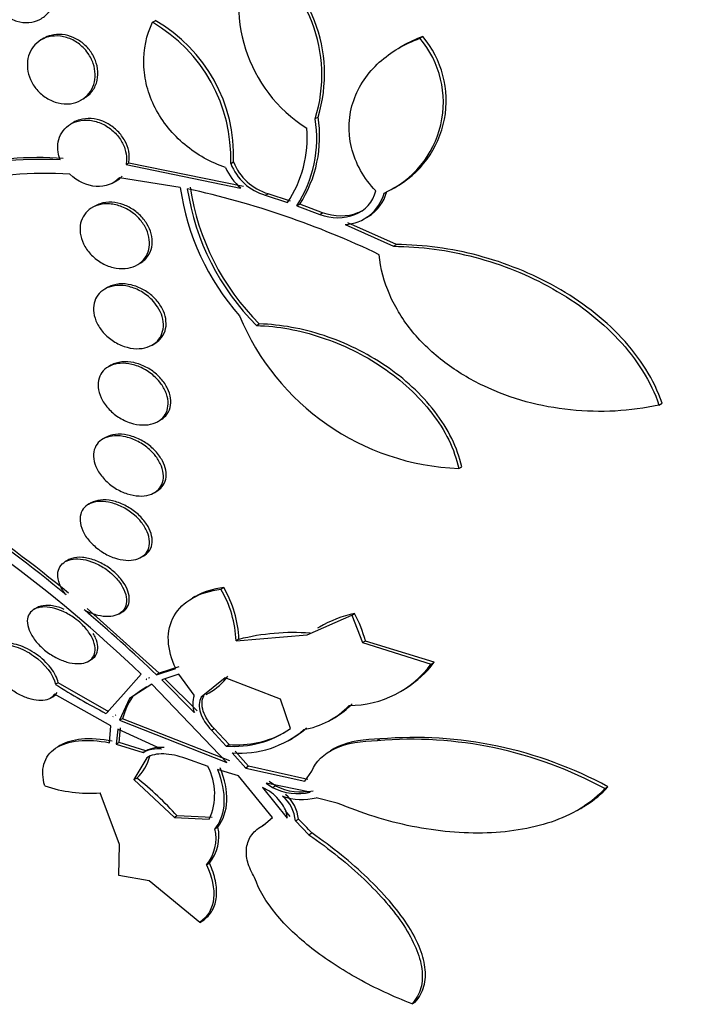
# Model space of a CAD drawing. Units: millimetres. Extents: x 0 to 1408, y 0 to 1210.
# Drawn here: x 252 to 259, y 413 to 424 of the extents above; entities that cross this region are included whole.
import ezdxf
from ezdxf import colors
from ezdxf.entities.mleader import LeaderData, LeaderLine
from ezdxf.math import Vec2, Vec3

# ---------------------------------------------------------------- set-up
doc = ezdxf.new("R2010")
doc.units = ezdxf.units.MM
doc.layers.add('DV7_Défaut', color=7, linetype='Continuous')
doc.layers.add('Défaut', color=7, linetype='Continuous')

# ---------------------------------------------------------------- blocks, each defined once
blk = doc.blocks.new('_DOT')
at = {"color": 0}
blk.add_line((0, 0), (-1, 0), dxfattribs=at)
at = {"color": 0, "const_width": 0.333}
blk.add_lwpolyline([(-0.1665, 0, 1), (0.1665, 0, 1)], format="xyb", close=True, dxfattribs=at)
blk = doc.blocks.new('SE6')
at = {"layer": 'DV7_Défaut', "color": 7, "linetype": 'Continuous'}
for p, q in [((253.621, 423.994), (253.652, 424.012)), ((252.416, 423.817), (252.386, 423.8)), ((256.587, 423.817), (256.62, 423.836)), ((256.396, 423.732), (256.36, 423.712)), ((252.831, 423.133), (252.861, 423.15)), ((252.745, 422.885), (252.715, 422.867)), ((255.426, 422.926), (255.458, 422.944)), ((254.489, 422.428), (254.52, 422.446)), ((253.359, 422.434), (253.328, 422.417)), ((253.328, 422.417), (254.599, 422.157)), ((254.63, 422.175), (253.359, 422.434)), ((253.188, 422.217), (253.219, 422.234)), ((253.929, 422.164), (253.256, 422.27)), ((256.268, 422.142), (256.299, 422.16)), ((254.872, 422.076), (254.903, 422.094)), ((254.872, 422.076), (255.119, 421.995)), ((255.15, 422.013), (254.903, 422.094)), ((252.982, 421.957), (252.952, 421.94)), ((255.223, 421.959), (255.254, 421.977)), ((255.223, 421.959), (255.477, 421.865)), ((255.508, 421.883), (255.254, 421.977)), ((255.477, 421.865), (255.508, 421.883)), ((255.98, 421.823), (256.011, 421.842)), ((255.757, 421.753), (256.295, 421.511)), ((256.327, 421.53), (255.789, 421.771)), ((256.295, 421.511), (256.327, 421.53)), ((253.453, 421.305), (253.483, 421.323)), ((253.122, 421.054), (253.092, 421.037)), ((254.776, 420.632), (254.806, 420.65)), ((253.617, 420.416), (253.647, 420.433)), ((253.161, 420.193), (253.132, 420.176)), ((259.238, 419.75), (259.273, 419.771)), ((253.68, 419.568), (253.709, 419.585)), ((253.1, 419.391), (253.071, 419.375)), ((257.018, 419.048), (257.051, 419.067)), ((253.638, 418.778), (253.668, 418.796)), ((252.94, 418.666), (252.911, 418.65)), ((253.494, 418.063), (253.524, 418.08)), ((252.684, 418.033), (252.653, 418.015)), ((254.38, 417.71), (254.411, 417.728)), ((254.092, 417.627), (254.064, 417.61)), ((252.337, 417.503), (252.306, 417.485)), ((253.697, 416.777), (252.895, 417.496)), ((253.25, 417.436), (253.28, 417.453)), ((255.338, 417.205), (255.831, 417.421)), ((255.831, 417.421), (255.863, 417.439)), ((255.831, 417.421), (255.95, 417.117)), ((254.549, 417.136), (255.338, 417.205)), ((255.476, 417.293), (255.45, 417.278)), ((254.58, 417.154), (254.549, 417.136)), ((255.982, 417.135), (255.95, 417.117)), ((255.95, 417.117), (256.712, 416.88)), ((256.745, 416.899), (255.982, 417.135)), ((252.911, 416.911), (252.942, 416.928)), ((256.712, 416.88), (256.745, 416.899)), ((253.299, 416.547), (253.496, 416.769)), ((253.666, 416.759), (253.881, 416.829)), ((253.697, 416.777), (253.666, 416.759)), ((253.912, 416.847), (253.697, 416.777)), ((253.914, 416.767), (253.724, 416.703)), ((254.083, 416.533), (253.914, 416.767)), ((252.575, 416.672), (252.545, 416.655)), ((253.136, 416.351), (252.575, 416.672)), ((253.615, 416.655), (253.368, 416.498)), ((253.555, 416.712), (253.55, 416.708)), ((253.556, 416.711), (253.55, 416.708)), ((253.55, 416.708), (253.557, 416.711)), ((253.557, 416.711), (253.555, 416.712)), ((253.581, 416.725), (253.586, 416.73)), ((253.587, 416.729), (253.581, 416.725)), ((254.447, 415.787), (253.615, 416.655)), ((253.724, 416.703), (254.085, 416.344)), ((254.116, 416.362), (253.755, 416.721)), ((254.426, 416.726), (254.162, 416.514)), ((255.042, 416.492), (254.426, 416.726)), ((253.16, 416.194), (252.533, 416.547)), ((253.106, 416.333), (253.299, 416.547)), ((254.217, 416.542), (254.248, 416.56)), ((256.404, 416.594), (256.428, 416.608)), ((252.484, 416.497), (252.515, 416.515)), ((253.368, 416.498), (253.257, 416.256)), ((253.368, 416.498), (253.398, 416.516)), ((255.15, 416.164), (255.042, 416.492)), ((253.185, 416.3), (253.181, 416.295)), ((253.181, 416.295), (253.183, 416.296)), ((253.181, 416.295), (253.183, 416.294)), ((253.183, 416.294), (253.185, 416.3)), ((253.212, 416.312), (253.215, 416.317)), ((253.213, 416.311), (253.212, 416.312)), ((253.288, 416.274), (253.257, 416.256)), ((253.257, 416.256), (254.447, 415.787)), ((254.479, 415.805), (253.288, 416.274)), ((255.608, 416.266), (255.642, 416.286)), ((253.145, 416.008), (253.16, 416.194)), ((253.235, 416.157), (253.22, 415.992)), ((253.721, 415.937), (253.235, 416.157)), ((253.251, 416.009), (253.265, 416.174)), ((254.274, 416.147), (254.305, 416.165)), ((254.274, 416.147), (254.439, 415.97)), ((254.47, 415.988), (254.305, 416.165)), ((253.251, 416.009), (253.22, 415.992)), ((253.547, 415.917), (253.251, 416.009)), ((255.14, 416.034), (255.172, 416.052)), ((256.147, 416.049), (256.115, 416.031)), ((252.601, 415.979), (252.573, 415.962)), ((253.22, 415.992), (253.516, 415.9)), ((253.516, 415.9), (253.547, 415.917)), ((254.439, 415.97), (254.47, 415.988)), ((254.506, 415.895), (254.655, 415.727)), ((254.687, 415.746), (254.538, 415.913)), ((255.624, 415.935), (255.594, 415.918)), ((253.559, 415.841), (253.415, 415.598)), ((254.237, 415.744), (253.991, 415.831)), ((254.576, 415.639), (254.341, 415.71)), ((254.687, 415.746), (254.655, 415.727)), ((254.655, 415.727), (255.312, 415.581)), ((255.345, 415.6), (254.687, 415.746)), ((255.312, 415.581), (255.388, 415.692)), ((253.415, 415.598), (253.446, 415.616)), ((253.415, 415.598), (253.864, 415.177)), ((254.953, 415.18), (254.576, 415.639)), ((254.882, 415.559), (254.954, 415.51)), ((255.371, 415.458), (254.882, 415.559)), ((254.986, 415.528), (254.914, 415.577)), ((253.256, 414.881), (253.04, 415.451)), ((254.919, 415.471), (254.84, 415.511)), ((254.84, 415.511), (255.115, 415.171)), ((254.954, 415.51), (254.986, 415.528)), ((258.637, 415.499), (258.673, 415.519)), ((255.671, 415.339), (255.438, 415.398)), ((255.147, 415.19), (255.098, 415.251)), ((258.332, 415.257), (258.365, 415.276)), ((253.895, 415.196), (253.864, 415.177)), ((253.864, 415.177), (254.25, 415.159)), ((254.282, 415.177), (253.895, 415.196)), ((254.853, 415.094), (254.953, 415.18)), ((255.206, 415.14), (255.239, 415.159)), ((255.206, 415.14), (255.356, 414.988)), ((254.314, 415.053), (254.346, 415.072)), ((254.872, 415.106), (254.84, 415.087)), ((255.356, 414.988), (255.389, 415.007)), ((253.247, 414.536), (253.256, 414.881)), ((254.22, 414.654), (254.253, 414.673)), ((253.585, 414.477), (253.247, 414.536)), ((254.145, 414.014), (253.585, 414.477)), ((254.145, 414.014), (254.177, 414.033)), ((256.5, 413.113), (256.535, 413.133))]:
    blk.add_line(p, q, dxfattribs=at)
for centre, radius, start, end in [((256.199, 424.192), 1.623, 157.7452, 237.6929), ((253.886, 423.41), 1.614, 342.5221, 59.846), ((253.9, 423.422), 1.629, 342.9315, 59.4357), ((252.745, 422.485), 1.745, 358.1337, 59.8596), ((252.792, 422.512), 1.73, 357.8298, 60.1799), ((255.749, 423.107), 1.098, 293.6169, 40.2775), ((255.78, 423.126), 1.099, 298.2023, 40.2025), ((254.06, 422.708), 1.383, 327.221, 9.0515), ((254.091, 422.727), 1.384, 327.1951, 9.036), ((254.047, 422.711), 1.289, 326.2577, 4.8536), ((252.378, 418.294), 4.18, 86.9757, 122.9946), ((252.364, 418.477), 4.017, 86.2187, 119.3489), ((255.069, 422.659), 0.588, 201.1648, 253.6688), ((255.005, 422.632), 0.624, 203.3263, 229.4417), ((255.038, 422.641), 0.588, 201.1522, 253.6265), ((252.42, 418.227), 4.092, 85.997, 121.4192), ((256.645, 422.555), 2.744, 188.207, 221.4245), ((251.954, 412.686), 9.682, 64.4041, 77.7525), ((256.702, 422.561), 2.726, 188.7243, 225.0352), ((256.73, 422.578), 2.724, 188.72, 225.0666), ((255.767, 422.241), 0.47, 301.4372, 344.9176), ((255.736, 422.222), 0.47, 272.5956, 344.9674), ((257.122, 421.79), 2.744, 202.5007, 267.8334), ((243.097, 406.068), 15.019, 50.4417, 61.8449), ((243.115, 406.058), 15.047, 50.4753, 61.8594), ((242.843, 405.639), 15.406, 46.2557, 61.3021), ((253.309, 417.083), 1.241, 2.4429, 30.3539), ((253.338, 417.1), 1.243, 2.496, 30.3553), ((241.629, 404.161), 17.425, 46.3048, 49.846), ((256.128, 416.162), 1.304, 101.7119, 120.1285), ((254.704, 416.809), 1.319, 14.3208, 28.5232), ((255.185, 414.78), 2.449, 85.6875, 104.3061), ((255.803, 417.551), 1.13, 270.0188, 323.602), ((255.822, 417.595), 1.156, 301.946, 322.9785), ((256.731, 423.303), 7.857, 237.8018, 242.5184), ((253.914, 417.147), 0.676, 299.8135, 323.3918), ((254.184, 415.551), 1.244, 120.0945, 129.1423), ((254.159, 416.024), 0.906, 147.0909, 163.9716), ((254.331, 416.441), 0.264, 159.7334, 201.6666), ((255.167, 417.087), 0.931, 300.9709, 315.9061), ((255.135, 417.067), 0.929, 280.1604, 315.9246), ((254.524, 417.059), 1.092, 265.5199, 304.9943), ((254.555, 417.077), 1.093, 265.5294, 299.3267), ((254.592, 416.982), 1.09, 265.4933, 310.4689), ((254.623, 417.001), 1.091, 300.3781, 310.4619), ((256.491, 411.568), 4.478, 61.3636, 94.8242), ((256.526, 411.576), 4.489, 61.4387, 94.8477), ((253.685, 415.552), 0.387, 84.7176, 115.9125), ((253.716, 415.569), 0.387, 84.743, 115.9042), ((253.138, 415.963), 0.464, 311.6274, 347.0086), ((253.645, 415.438), 0.666, 335.2469, 27.3748), ((251.086, 412.646), 3.794, 42.2191, 51.5152), ((252.929, 417.028), 1.581, 251.4587, 274.0118), ((255.236, 416.074), 0.631, 243.4167, 282.3698), ((255.268, 416.089), 0.628, 243.3423, 282.505), ((255.28, 416.038), 0.659, 250.8646, 283.8437), ((254.801, 415.105), 0.407, 4.9658, 49.7701), ((254.832, 415.122), 0.409, 5.1299, 49.7229), ((253.805, 413.594), 2.123, 41.7529, 47.5179), ((253.86, 414.95), 0.466, 320.6809, 12.7976), ((253.892, 414.968), 0.466, 320.6738, 12.8709), ((261.83, 430.533), 20.26, 231.8801, 242.8989)]:
    blk.add_arc(centre, radius, start, end, dxfattribs=at)
for centre, major_axis, start_param, end_param in [((265.564, 432.689), (13.417, -23.239), 0, 3.401435), ((265.105, 432.423), (13.294, -23.026), 0, 3.446829), ((265.105, 432.423), (13.267, -22.98), 0, 3.383897), ((264.68, 432.179), (13.173, -22.816), 0, 3.441293), ((263.973, 431.77), (12.953, -22.435), 0, 3.338707), ((263.973, 431.77), (12.925, -22.387), 0, 3.353458), ((261.498, 430.341), (11.988, -20.764), 0, 3.616357), ((261.145, 430.137), (11.823, -20.477), 0, 3.66077), ((261.145, 430.137), (-11.792, 20.425), 2.64128, 6.283185), ((260.232, 429.61), (11, -19.053), 0, 3.141593), ((260.232, 429.61), (11.327, -19.62), 0, 3.514416), ((259.524, 429.202), (11, -19.053), 0.007771, 3.142125), ((258.464, 428.589), (10.25, -17.754), 0, 3.141593), ((257.863, 428.242), (10.25, -17.754), 0, 3.141593), ((255.989, 427.16), (9.453, -16.373), 0, 3.72161), ((255.989, 427.16), (9.45, -16.368), 0, 3.719227), ((255.989, 427.16), (9.25, -16.021), 0, 3.462818), ((255.254, 426.736), (9, -15.588), 0, 3.141593), ((255.193, 426.701), (9, -15.588), 0, 3.519205), ((254.555, 426.333), (8.75, -15.155), 0, 3.570296), ((252.398, 425.087), (7.625, -13.207), 0, 3.141593), ((252.356, 425.063), (7.625, -13.207), 0, 3.811956), ((251.968, 424.839), (7.375, -12.774), 0, 4.020529), ((251.968, 424.839), (7.375, -12.774), 5.398308, 6.283185)]:
    blk.add_ellipse(centre, major_axis=major_axis, ratio=0.57735, start_param=start_param, end_param=end_param, dxfattribs=at)
for points, knots in [([(252.484, 424.555), (252.506, 424.519), (252.523, 424.479), (252.534, 424.439), (252.545, 424.399), (252.55, 424.358), (252.549, 424.318), (252.548, 424.278), (252.54, 424.239), (252.527, 424.203), (252.513, 424.165), (252.493, 424.131), (252.468, 424.102), (252.442, 424.071), (252.409, 424.045), (252.373, 424.027), (252.336, 424.008), (252.294, 423.996), (252.251, 423.992), (252.208, 423.989), (252.162, 423.994), (252.118, 424.007), (252.075, 424.02), (252.033, 424.041), (251.994, 424.069), (251.958, 424.095), (251.925, 424.128), (251.898, 424.165), (251.873, 424.199), (251.851, 424.238), (251.837, 424.278), (251.822, 424.317), (251.814, 424.359), (251.811, 424.398), (251.809, 424.439), (251.813, 424.479), (251.822, 424.516), (251.832, 424.555), (251.848, 424.591), (251.87, 424.623), (251.892, 424.656), (251.921, 424.685), (251.954, 424.707), (251.988, 424.73), (252.027, 424.746), (252.069, 424.755), (252.111, 424.763), (252.156, 424.763), (252.201, 424.755), (252.245, 424.747), (252.289, 424.73), (252.33, 424.706), (252.369, 424.684), (252.405, 424.654), (252.436, 424.619), (252.454, 424.599), (252.47, 424.578), (252.484, 424.555)], [0, 0, 0, 0, 0.04914, 0.04914, 0.04914, 0.098215, 0.098215, 0.098215, 0.148297, 0.148297, 0.148297, 0.201266, 0.201266, 0.201266, 0.257562, 0.257562, 0.257562, 0.316283, 0.316283, 0.316283, 0.375251, 0.375251, 0.375251, 0.431948, 0.431948, 0.431948, 0.485012, 0.485012, 0.485012, 0.534986, 0.534986, 0.534986, 0.583695, 0.583695, 0.583695, 0.633208, 0.633208, 0.633208, 0.685165, 0.685165, 0.685165, 0.740373, 0.740373, 0.740373, 0.798437, 0.798437, 0.798437, 0.857596, 0.857596, 0.857596, 0.915281, 0.915281, 0.915281, 0.969535, 0.969535, 0.969535, 1, 1, 1, 1]), ([(254.431, 422.385), (254.35, 422.412), (254.272, 422.447), (254.12, 422.532), (254.047, 422.582), (253.912, 422.694), (253.851, 422.756), (253.74, 422.893), (253.691, 422.968), (253.613, 423.121), (253.581, 423.202), (253.539, 423.366), (253.527, 423.448), (253.52, 423.695), (253.554, 423.853), (253.621, 423.994)], [0, 0, 0, 0, 0.125, 0.125, 0.25, 0.25, 0.375, 0.375, 0.5, 0.5, 0.625, 0.625, 0.75, 0.75, 1, 1, 1, 1]), ([(252.941, 423.662), (252.916, 423.698), (252.885, 423.731), (252.852, 423.759), (252.819, 423.787), (252.781, 423.809), (252.743, 423.826), (252.704, 423.843), (252.662, 423.854), (252.621, 423.858), (252.578, 423.863), (252.535, 423.859), (252.496, 423.849), (252.468, 423.842), (252.441, 423.831), (252.416, 423.817)], [0, 0, 0, 0, 0.202926, 0.202926, 0.202926, 0.405293, 0.405293, 0.405293, 0.61617, 0.61617, 0.61617, 0.840453, 0.840453, 0.840453, 1, 1, 1, 1]), ([(252.907, 423.649), (252.931, 423.614), (252.951, 423.576), (252.964, 423.537), (252.977, 423.498), (252.984, 423.457), (252.985, 423.419), (252.986, 423.379), (252.98, 423.341), (252.969, 423.306), (252.957, 423.269), (252.939, 423.235), (252.917, 423.206), (252.892, 423.176), (252.862, 423.15), (252.828, 423.131), (252.793, 423.111), (252.752, 423.098), (252.71, 423.092), (252.666, 423.087), (252.62, 423.09), (252.575, 423.1), (252.53, 423.111), (252.486, 423.13), (252.444, 423.156), (252.406, 423.181), (252.369, 423.212), (252.338, 423.248), (252.31, 423.282), (252.286, 423.32), (252.268, 423.36), (252.251, 423.399), (252.24, 423.439), (252.236, 423.479), (252.231, 423.518), (252.233, 423.558), (252.24, 423.594), (252.248, 423.632), (252.262, 423.668), (252.282, 423.699), (252.302, 423.731), (252.329, 423.76), (252.359, 423.782), (252.392, 423.806), (252.429, 423.823), (252.47, 423.833), (252.511, 423.843), (252.556, 423.845), (252.601, 423.84), (252.646, 423.834), (252.693, 423.82), (252.736, 423.798), (252.777, 423.777), (252.817, 423.749), (252.851, 423.715), (252.872, 423.695), (252.891, 423.673), (252.907, 423.649)], [0, 0, 0, 0, 0.04882, 0.04882, 0.04882, 0.097624, 0.097624, 0.097624, 0.146763, 0.146763, 0.146763, 0.198142, 0.198142, 0.198142, 0.252771, 0.252771, 0.252771, 0.310463, 0.310463, 0.310463, 0.369634, 0.369634, 0.369634, 0.427763, 0.427763, 0.427763, 0.482726, 0.482726, 0.482726, 0.534098, 0.534098, 0.534098, 0.583186, 0.583186, 0.583186, 0.63205, 0.63205, 0.63205, 0.682604, 0.682604, 0.682604, 0.736127, 0.736127, 0.736127, 0.792877, 0.792877, 0.792877, 0.851776, 0.851776, 0.851776, 0.910534, 0.910534, 0.910534, 0.966678, 0.966678, 0.966678, 1, 1, 1, 1]), ([(256.097, 422.125), (256.031, 422.195), (255.974, 422.27), (255.883, 422.434), (255.849, 422.52), (255.785, 422.783), (255.796, 422.966), (255.909, 423.291), (256.009, 423.434), (256.265, 423.667), (256.418, 423.755), (256.587, 423.817)], [0, 0, 0, 0, 0.125, 0.125, 0.25, 0.25, 0.5, 0.5, 0.75, 0.75, 1, 1, 1, 1]), ([(252.861, 423.15), (252.862, 423.15), (252.862, 423.151), (252.863, 423.151), (252.899, 423.172), (252.931, 423.201), (252.956, 423.236), (252.98, 423.269), (252.998, 423.309), (253.007, 423.352), (253.016, 423.392), (253.018, 423.436), (253.012, 423.48), (253.006, 423.521), (252.993, 423.563), (252.975, 423.602), (252.965, 423.623), (252.953, 423.643), (252.941, 423.662)], [0, 0, 0, 0, 0.003652, 0.003652, 0.003652, 0.241242, 0.241242, 0.241242, 0.472921, 0.472921, 0.472921, 0.690775, 0.690775, 0.690775, 0.894356, 0.894356, 0.894356, 1, 1, 1, 1]), ([(252.599, 422.468), (252.587, 422.497), (252.579, 422.527), (252.575, 422.556), (252.569, 422.594), (252.57, 422.633), (252.576, 422.669), (252.583, 422.706), (252.596, 422.74), (252.615, 422.77), (252.634, 422.801), (252.66, 422.829), (252.689, 422.85), (252.72, 422.873), (252.757, 422.89), (252.796, 422.9), (252.837, 422.91), (252.882, 422.913), (252.926, 422.908), (252.972, 422.903), (253.019, 422.889), (253.064, 422.869), (253.107, 422.849), (253.149, 422.821), (253.185, 422.788), (253.22, 422.757), (253.25, 422.72), (253.274, 422.681), (253.296, 422.644), (253.313, 422.603), (253.323, 422.563), (253.332, 422.525), (253.336, 422.485), (253.333, 422.448), (253.332, 422.438), (253.33, 422.427), (253.328, 422.417)], [0, 0, 0, 0, 0.06295, 0.06295, 0.06295, 0.146618, 0.146618, 0.146618, 0.231445, 0.231445, 0.231445, 0.320606, 0.320606, 0.320606, 0.415349, 0.415349, 0.415349, 0.514838, 0.514838, 0.514838, 0.615917, 0.615917, 0.615917, 0.714177, 0.714177, 0.714177, 0.806445, 0.806445, 0.806445, 0.892781, 0.892781, 0.892781, 0.976022, 0.976022, 0.976022, 1, 1, 1, 1]), ([(253.359, 422.434), (253.359, 422.437), (253.36, 422.439), (253.36, 422.442), (253.366, 422.481), (253.365, 422.523), (253.357, 422.565), (253.349, 422.604), (253.334, 422.644), (253.314, 422.681), (253.304, 422.7), (253.292, 422.718), (253.279, 422.736), (253.252, 422.772), (253.219, 422.805), (253.184, 422.832), (253.148, 422.859), (253.109, 422.881), (253.069, 422.897), (253.028, 422.913), (252.984, 422.923), (252.942, 422.926), (252.898, 422.93), (252.854, 422.925), (252.814, 422.914), (252.79, 422.907), (252.766, 422.897), (252.745, 422.884)], [0, 0, 0, 0, 0.009484, 0.009484, 0.009484, 0.146571, 0.146571, 0.146571, 0.275976, 0.275976, 0.275976, 0.342001, 0.342001, 0.342001, 0.478558, 0.478558, 0.478558, 0.614694, 0.614694, 0.614694, 0.757344, 0.757344, 0.757344, 0.908132, 0.908132, 0.908132, 1, 1, 1, 1]), ([(253.256, 422.27), (253.192, 422.202), (253.097, 422.168), (252.895, 422.181), (252.788, 422.228), (252.706, 422.309)], [0, 0, 0, 0, 0.5, 0.5, 1, 1, 1, 1]), ([(255.477, 421.865), (255.607, 421.815), (255.748, 421.816), (255.98, 421.908), (256.073, 422.002), (256.097, 422.125)], [0, 0, 0, 0, 0.5, 0.5, 1, 1, 1, 1]), ([(253.522, 421.813), (253.493, 421.849), (253.459, 421.881), (253.421, 421.908), (253.384, 421.934), (253.343, 421.956), (253.302, 421.971), (253.258, 421.987), (253.213, 421.996), (253.17, 421.999), (253.125, 422.001), (253.081, 421.996), (253.041, 421.983), (253.02, 421.976), (253, 421.968), (252.982, 421.957)], [0, 0, 0, 0, 0.212398, 0.212398, 0.212398, 0.424128, 0.424128, 0.424128, 0.646313, 0.646313, 0.646313, 0.878565, 0.878565, 0.878565, 1, 1, 1, 1]), ([(253.485, 421.805), (253.512, 421.772), (253.536, 421.736), (253.553, 421.698), (253.57, 421.661), (253.581, 421.621), (253.586, 421.583), (253.59, 421.546), (253.588, 421.509), (253.58, 421.474), (253.571, 421.44), (253.557, 421.408), (253.537, 421.381), (253.516, 421.352), (253.489, 421.328), (253.459, 421.309), (253.427, 421.289), (253.389, 421.276), (253.35, 421.269), (253.308, 421.261), (253.263, 421.261), (253.218, 421.269), (253.172, 421.276), (253.125, 421.292), (253.08, 421.314), (253.037, 421.336), (252.995, 421.366), (252.959, 421.4), (252.925, 421.432), (252.895, 421.47), (252.872, 421.51), (252.85, 421.548), (252.834, 421.588), (252.825, 421.627), (252.817, 421.665), (252.815, 421.704), (252.82, 421.74), (252.824, 421.775), (252.835, 421.809), (252.852, 421.839), (252.869, 421.869), (252.892, 421.896), (252.919, 421.918), (252.948, 421.94), (252.982, 421.958), (253.019, 421.968), (253.058, 421.98), (253.102, 421.984), (253.145, 421.981), (253.191, 421.978), (253.238, 421.967), (253.283, 421.949), (253.328, 421.931), (253.373, 421.906), (253.412, 421.875), (253.438, 421.854), (253.463, 421.83), (253.485, 421.805)], [0, 0, 0, 0, 0.049575, 0.049575, 0.049575, 0.099231, 0.099231, 0.099231, 0.147918, 0.147918, 0.147918, 0.197147, 0.197147, 0.197147, 0.248699, 0.248699, 0.248699, 0.303526, 0.303526, 0.303526, 0.361363, 0.361363, 0.361363, 0.420548, 0.420548, 0.420548, 0.47854, 0.47854, 0.47854, 0.533288, 0.533288, 0.533288, 0.584479, 0.584479, 0.584479, 0.633497, 0.633497, 0.633497, 0.682412, 0.682412, 0.682412, 0.733115, 0.733115, 0.733115, 0.786832, 0.786832, 0.786832, 0.843753, 0.843753, 0.843753, 0.902717, 0.902717, 0.902717, 0.961386, 0.961386, 0.961386, 1, 1, 1, 1]), ([(255.953, 421.908), (255.935, 421.897), (255.916, 421.888), (255.779, 421.834), (255.639, 421.833), (255.508, 421.883)], [0, 0, 0, 0, 0.14647, 0.14647, 1, 1, 1, 1]), ([(253.483, 421.323), (253.489, 421.326), (253.496, 421.33), (253.502, 421.334), (253.534, 421.357), (253.562, 421.387), (253.582, 421.421), (253.601, 421.454), (253.613, 421.492), (253.617, 421.532), (253.62, 421.569), (253.617, 421.61), (253.607, 421.649), (253.597, 421.687), (253.581, 421.725), (253.559, 421.76), (253.548, 421.778), (253.536, 421.796), (253.522, 421.813)], [0, 0, 0, 0, 0.0424233, 0.0424233, 0.0424233, 0.2763355, 0.2763355, 0.2763355, 0.4965625, 0.4965625, 0.4965625, 0.7022416, 0.7022416, 0.7022416, 0.8995462, 0.8995462, 0.8995462, 1, 1, 1, 1]), ([(256.295, 421.511), (256.596, 421.51), (256.896, 421.469), (257.345, 421.35), (257.496, 421.3), (257.785, 421.184), (257.925, 421.117), (258.196, 420.964), (258.328, 420.878), (258.572, 420.69), (258.685, 420.589), (258.89, 420.369), (258.981, 420.251), (259.133, 420.008), (259.194, 419.882), (259.238, 419.75)], [0, 0, 0, 0, 0.25, 0.25, 0.375, 0.375, 0.5, 0.5, 0.625, 0.625, 0.75, 0.75, 0.875, 0.875, 1, 1, 1, 1]), ([(259.273, 419.771), (259.229, 419.902), (259.168, 420.028), (259.017, 420.27), (258.926, 420.388), (258.62, 420.716), (258.369, 420.905), (257.828, 421.21), (257.533, 421.328), (256.935, 421.487), (256.628, 421.529), (256.327, 421.53)], [0, 0, 0, 0, 0.125, 0.125, 0.25, 0.25, 0.5, 0.5, 0.75, 0.75, 1, 1, 1, 1]), ([(259.238, 419.75), (258.919, 419.681), (258.592, 419.663), (257.924, 419.732), (257.602, 419.817), (257.142, 420.036), (256.998, 420.122), (256.731, 420.323), (256.608, 420.439), (256.402, 420.689), (256.316, 420.827), (256.189, 421.117), (256.15, 421.265), (256.136, 421.418)], [0, 0, 0, 0, 0.25, 0.25, 0.5, 0.5, 0.625, 0.625, 0.75, 0.75, 0.875, 0.875, 1, 1, 1, 1]), ([(253.677, 420.84), (253.7, 420.805), (253.718, 420.768), (253.729, 420.731), (253.74, 420.693), (253.744, 420.655), (253.742, 420.62), (253.74, 420.585), (253.731, 420.551), (253.717, 420.522), (253.703, 420.492), (253.682, 420.465), (253.657, 420.444), (253.63, 420.421), (253.598, 420.404), (253.563, 420.392), (253.526, 420.38), (253.485, 420.375), (253.443, 420.376), (253.398, 420.377), (253.352, 420.386), (253.306, 420.401), (253.26, 420.417), (253.214, 420.44), (253.173, 420.469), (253.132, 420.497), (253.095, 420.532), (253.064, 420.57), (253.035, 420.606), (253.011, 420.646), (252.994, 420.686), (252.979, 420.724), (252.97, 420.763), (252.968, 420.801), (252.966, 420.837), (252.971, 420.872), (252.981, 420.904), (252.992, 420.935), (253.009, 420.964), (253.031, 420.988), (253.054, 421.013), (253.083, 421.034), (253.115, 421.049), (253.149, 421.064), (253.188, 421.073), (253.228, 421.076), (253.271, 421.079), (253.316, 421.075), (253.361, 421.064), (253.407, 421.052), (253.454, 421.034), (253.498, 421.008), (253.541, 420.983), (253.582, 420.952), (253.617, 420.916), (253.639, 420.892), (253.66, 420.867), (253.677, 420.84)], [0, 0, 0, 0, 0.049299, 0.049299, 0.049299, 0.09866, 0.09866, 0.09866, 0.147292, 0.147292, 0.147292, 0.196808, 0.196808, 0.196808, 0.24888, 0.24888, 0.24888, 0.304277, 0.304277, 0.304277, 0.362497, 0.362497, 0.362497, 0.421665, 0.421665, 0.421665, 0.479212, 0.479212, 0.479212, 0.53332, 0.53332, 0.53332, 0.58401, 0.58401, 0.58401, 0.632861, 0.632861, 0.632861, 0.68196, 0.68196, 0.68196, 0.733113, 0.733113, 0.733113, 0.787397, 0.787397, 0.787397, 0.844787, 0.844787, 0.844787, 0.903888, 0.903888, 0.903888, 0.962242, 0.962242, 0.962242, 1, 1, 1, 1]), ([(253.713, 420.848), (253.69, 420.886), (253.66, 420.922), (253.626, 420.953), (253.593, 420.984), (253.555, 421.011), (253.515, 421.033), (253.474, 421.055), (253.43, 421.072), (253.386, 421.082), (253.34, 421.093), (253.294, 421.097), (253.251, 421.093), (253.208, 421.089), (253.166, 421.077), (253.13, 421.059), (253.127, 421.057), (253.124, 421.055), (253.121, 421.054)], [0, 0, 0, 0, 0.186918, 0.186918, 0.186918, 0.373247, 0.373247, 0.373247, 0.568765, 0.568765, 0.568765, 0.774125, 0.774125, 0.774125, 0.982403, 0.982403, 0.982403, 1, 1, 1, 1]), ([(253.648, 420.434), (253.669, 420.446), (253.688, 420.461), (253.704, 420.478), (253.73, 420.504), (253.749, 420.537), (253.76, 420.573), (253.771, 420.606), (253.775, 420.644), (253.771, 420.682), (253.768, 420.719), (253.758, 420.757), (253.742, 420.793), (253.734, 420.812), (253.724, 420.83), (253.713, 420.848)], [0, 0, 0, 0, 0.164642, 0.164642, 0.164642, 0.419816, 0.419816, 0.419816, 0.657823, 0.657823, 0.657823, 0.884624, 0.884624, 0.884624, 1, 1, 1, 1]), ([(254.776, 420.632), (255.013, 420.626), (255.254, 420.581), (255.613, 420.462), (255.73, 420.415), (255.957, 420.303), (256.069, 420.239), (256.279, 420.096), (256.378, 420.018), (256.561, 419.849), (256.646, 419.757), (256.793, 419.566), (256.855, 419.467), (256.957, 419.261), (256.995, 419.154), (257.018, 419.048)], [0, 0, 0, 0, 0.25, 0.25, 0.375, 0.375, 0.5, 0.5, 0.625, 0.625, 0.75, 0.75, 0.875, 0.875, 1, 1, 1, 1]), ([(257.051, 419.067), (257.028, 419.173), (256.99, 419.277), (256.89, 419.483), (256.826, 419.584), (256.605, 419.871), (256.416, 420.043), (256.101, 420.257), (255.989, 420.321), (255.761, 420.433), (255.644, 420.481), (255.405, 420.56), (255.284, 420.591), (255.044, 420.634), (254.925, 420.647), (254.806, 420.65)], [0, 0, 0, 0, 0.125, 0.125, 0.25, 0.25, 0.5, 0.5, 0.625, 0.625, 0.75, 0.75, 0.875, 0.875, 1, 1, 1, 1]), ([(253.719, 419.983), (253.743, 419.948), (253.763, 419.912), (253.776, 419.875), (253.789, 419.838), (253.795, 419.8), (253.794, 419.765), (253.794, 419.731), (253.787, 419.698), (253.773, 419.669), (253.76, 419.64), (253.741, 419.615), (253.717, 419.594), (253.692, 419.573), (253.661, 419.556), (253.628, 419.545), (253.592, 419.534), (253.552, 419.529), (253.512, 419.53), (253.468, 419.531), (253.422, 419.539), (253.378, 419.553), (253.332, 419.568), (253.285, 419.591), (253.243, 419.618), (253.201, 419.646), (253.161, 419.679), (253.128, 419.717), (253.097, 419.752), (253.07, 419.792), (253.051, 419.832), (253.034, 419.87), (253.023, 419.909), (253.019, 419.947), (253.015, 419.982), (253.019, 420.017), (253.028, 420.048), (253.038, 420.079), (253.054, 420.107), (253.075, 420.13), (253.096, 420.154), (253.124, 420.173), (253.154, 420.187), (253.187, 420.202), (253.224, 420.211), (253.263, 420.213), (253.304, 420.216), (253.348, 420.212), (253.392, 420.202), (253.438, 420.191), (253.485, 420.173), (253.529, 420.149), (253.573, 420.125), (253.615, 420.095), (253.652, 420.06), (253.677, 420.036), (253.7, 420.01), (253.719, 419.983)], [0, 0, 0, 0, 0.050138, 0.050138, 0.050138, 0.100381, 0.100381, 0.100381, 0.149286, 0.149286, 0.149286, 0.19817, 0.19817, 0.19817, 0.248964, 0.248964, 0.248964, 0.302883, 0.302883, 0.302883, 0.360021, 0.360021, 0.360021, 0.419076, 0.419076, 0.419076, 0.477639, 0.477639, 0.477639, 0.53337, 0.53337, 0.53337, 0.585435, 0.585435, 0.585435, 0.634841, 0.634841, 0.634841, 0.68358, 0.68358, 0.68358, 0.733649, 0.733649, 0.733649, 0.78649, 0.78649, 0.78649, 0.842607, 0.842607, 0.842607, 0.901216, 0.901216, 0.901216, 0.960227, 0.960227, 0.960227, 1, 1, 1, 1]), ([(253.757, 419.989), (253.732, 420.026), (253.7, 420.062), (253.665, 420.093), (253.629, 420.124), (253.59, 420.151), (253.549, 420.172), (253.506, 420.194), (253.46, 420.211), (253.415, 420.221), (253.369, 420.231), (253.323, 420.234), (253.28, 420.229), (253.237, 420.225), (253.197, 420.213), (253.164, 420.194), (253.163, 420.193), (253.162, 420.193), (253.161, 420.193)], [0, 0, 0, 0, 0.191283, 0.191283, 0.191283, 0.381982, 0.381982, 0.381982, 0.581852, 0.581852, 0.581852, 0.788934, 0.788934, 0.788934, 0.994803, 0.994803, 0.994803, 1, 1, 1, 1]), ([(253.71, 419.586), (253.732, 419.599), (253.752, 419.614), (253.768, 419.633), (253.791, 419.658), (253.808, 419.689), (253.817, 419.724), (253.825, 419.756), (253.827, 419.792), (253.822, 419.828), (253.817, 419.864), (253.805, 419.9), (253.788, 419.935), (253.779, 419.953), (253.769, 419.971), (253.757, 419.989)], [0, 0, 0, 0, 0.177867, 0.177867, 0.177867, 0.425929, 0.425929, 0.425929, 0.658623, 0.658623, 0.658623, 0.884435, 0.884435, 0.884435, 1, 1, 1, 1]), ([(253.658, 419.181), (253.684, 419.147), (253.705, 419.111), (253.72, 419.074), (253.734, 419.038), (253.742, 419.001), (253.743, 418.966), (253.743, 418.932), (253.737, 418.9), (253.724, 418.872), (253.712, 418.844), (253.693, 418.82), (253.67, 418.8), (253.646, 418.78), (253.617, 418.765), (253.585, 418.756), (253.55, 418.745), (253.512, 418.741), (253.472, 418.743), (253.43, 418.744), (253.385, 418.753), (253.342, 418.767), (253.296, 418.781), (253.25, 418.803), (253.207, 418.83), (253.165, 418.857), (253.124, 418.89), (253.09, 418.926), (253.056, 418.962), (253.028, 419.001), (253.007, 419.041), (252.988, 419.079), (252.975, 419.118), (252.97, 419.155), (252.965, 419.19), (252.967, 419.225), (252.976, 419.255), (252.985, 419.285), (253, 419.312), (253.02, 419.334), (253.04, 419.356), (253.067, 419.374), (253.096, 419.387), (253.128, 419.4), (253.163, 419.408), (253.201, 419.41), (253.241, 419.412), (253.284, 419.408), (253.327, 419.397), (253.372, 419.387), (253.418, 419.369), (253.462, 419.346), (253.507, 419.322), (253.55, 419.292), (253.587, 419.258), (253.613, 419.235), (253.638, 419.209), (253.658, 419.181)], [0, 0, 0, 0, 0.051269, 0.051269, 0.051269, 0.102679, 0.102679, 0.102679, 0.152213, 0.152213, 0.152213, 0.200848, 0.200848, 0.200848, 0.250672, 0.250672, 0.250672, 0.303242, 0.303242, 0.303242, 0.35915, 0.35915, 0.35915, 0.417673, 0.417673, 0.417673, 0.476757, 0.476757, 0.476757, 0.533845, 0.533845, 0.533845, 0.587367, 0.587367, 0.587367, 0.637639, 0.637639, 0.637639, 0.686391, 0.686391, 0.686391, 0.735707, 0.735707, 0.735707, 0.787302, 0.787302, 0.787302, 0.842107, 0.842107, 0.842107, 0.899891, 0.899891, 0.899891, 0.959052, 0.959052, 0.959052, 1, 1, 1, 1]), ([(253.698, 419.186), (253.671, 419.223), (253.638, 419.259), (253.601, 419.29), (253.564, 419.321), (253.523, 419.348), (253.481, 419.369), (253.437, 419.391), (253.39, 419.408), (253.345, 419.417), (253.299, 419.427), (253.252, 419.43), (253.21, 419.426), (253.17, 419.421), (253.132, 419.41), (253.1, 419.391)], [0, 0, 0, 0, 0.195252, 0.195252, 0.195252, 0.389974, 0.389974, 0.389974, 0.592997, 0.592997, 0.592997, 0.799908, 0.799908, 0.799908, 1, 1, 1, 1]), ([(253.669, 418.796), (253.691, 418.809), (253.71, 418.824), (253.726, 418.843), (253.746, 418.867), (253.761, 418.897), (253.768, 418.929), (253.774, 418.96), (253.774, 418.995), (253.768, 419.029), (253.762, 419.063), (253.749, 419.099), (253.731, 419.133), (253.721, 419.151), (253.71, 419.169), (253.698, 419.186)], [0, 0, 0, 0, 0.1831158, 0.1831158, 0.1831158, 0.4250063, 0.4250063, 0.4250063, 0.6546159, 0.6546159, 0.6546159, 0.8817715, 0.8817715, 0.8817715, 1, 1, 1, 1]), ([(253.496, 418.453), (253.523, 418.419), (253.546, 418.383), (253.561, 418.347), (253.577, 418.31), (253.586, 418.273), (253.588, 418.239), (253.589, 418.206), (253.584, 418.174), (253.572, 418.147), (253.56, 418.121), (253.542, 418.098), (253.519, 418.08), (253.496, 418.061), (253.468, 418.048), (253.436, 418.039), (253.403, 418.031), (253.366, 418.028), (253.327, 418.03), (253.286, 418.033), (253.243, 418.042), (253.2, 418.056), (253.155, 418.072), (253.11, 418.093), (253.068, 418.119), (253.025, 418.146), (252.984, 418.179), (252.949, 418.215), (252.914, 418.25), (252.884, 418.289), (252.862, 418.328), (252.842, 418.366), (252.827, 418.405), (252.821, 418.442), (252.815, 418.477), (252.816, 418.51), (252.825, 418.54), (252.832, 418.569), (252.847, 418.595), (252.867, 418.615), (252.887, 418.636), (252.912, 418.653), (252.941, 418.664), (252.972, 418.676), (253.006, 418.682), (253.043, 418.683), (253.082, 418.684), (253.124, 418.678), (253.165, 418.667), (253.21, 418.656), (253.255, 418.638), (253.298, 418.615), (253.342, 418.592), (253.385, 418.562), (253.423, 418.529), (253.45, 418.506), (253.474, 418.48), (253.496, 418.453)], [0, 0, 0, 0, 0.052588, 0.052588, 0.052588, 0.105343, 0.105343, 0.105343, 0.155779, 0.155779, 0.155779, 0.204502, 0.204502, 0.204502, 0.253651, 0.253651, 0.253651, 0.305047, 0.305047, 0.305047, 0.359694, 0.359694, 0.359694, 0.417401, 0.417401, 0.417401, 0.476574, 0.476574, 0.476574, 0.53469, 0.53469, 0.53469, 0.589633, 0.589633, 0.589633, 0.640987, 0.640987, 0.640987, 0.690069, 0.690069, 0.690069, 0.738937, 0.738937, 0.738937, 0.789505, 0.789505, 0.789505, 0.843047, 0.843047, 0.843047, 0.899814, 0.899814, 0.899814, 0.95872, 0.95872, 0.95872, 1, 1, 1, 1]), ([(253.537, 418.456), (253.509, 418.494), (253.474, 418.529), (253.437, 418.56), (253.399, 418.591), (253.356, 418.618), (253.313, 418.64), (253.268, 418.662), (253.221, 418.679), (253.176, 418.689), (253.13, 418.699), (253.085, 418.702), (253.044, 418.698), (253.005, 418.694), (252.969, 418.683), (252.94, 418.666)], [0, 0, 0, 0, 0.198514, 0.198514, 0.198514, 0.396596, 0.396596, 0.396596, 0.601337, 0.601337, 0.601337, 0.806326, 0.806326, 0.806326, 1, 1, 1, 1]), ([(253.525, 418.081), (253.546, 418.092), (253.563, 418.107), (253.578, 418.125), (253.596, 418.148), (253.609, 418.176), (253.615, 418.206), (253.62, 418.236), (253.619, 418.268), (253.612, 418.301), (253.604, 418.335), (253.591, 418.37), (253.572, 418.403), (253.562, 418.421), (253.55, 418.439), (253.537, 418.456)], [0, 0, 0, 0, 0.180653, 0.180653, 0.180653, 0.4179, 0.4179, 0.4179, 0.646618, 0.646618, 0.646618, 0.877058, 0.877058, 0.877058, 1, 1, 1, 1]), ([(252.662, 417.647), (252.66, 417.65), (252.658, 417.652), (252.656, 417.654), (252.628, 417.691), (252.605, 417.731), (252.59, 417.769), (252.577, 417.805), (252.57, 417.842), (252.571, 417.875), (252.572, 417.906), (252.58, 417.934), (252.595, 417.958), (252.609, 417.982), (252.629, 418.001), (252.654, 418.015), (252.679, 418.03), (252.709, 418.039), (252.741, 418.043), (252.775, 418.047), (252.813, 418.046), (252.852, 418.04), (252.893, 418.033), (252.936, 418.02), (252.978, 418.002), (253.022, 417.984), (253.066, 417.959), (253.106, 417.931), (253.134, 417.911), (253.161, 417.889), (253.185, 417.866), (253.219, 417.833), (253.25, 417.797), (253.274, 417.761), (253.297, 417.724), (253.315, 417.685), (253.325, 417.649), (253.334, 417.614), (253.336, 417.579), (253.331, 417.549), (253.326, 417.52), (253.314, 417.494), (253.296, 417.473), (253.278, 417.453), (253.255, 417.436), (253.227, 417.425), (253.199, 417.413), (253.167, 417.407), (253.132, 417.406), (253.096, 417.405), (253.056, 417.409), (253.016, 417.419), (252.973, 417.429), (252.929, 417.446), (252.887, 417.467), (252.88, 417.471), (252.872, 417.475), (252.865, 417.479)], [0, 0, 0, 0, 0.003931, 0.003931, 0.003931, 0.068305, 0.068305, 0.068305, 0.1289, 0.1289, 0.1289, 0.18563, 0.18563, 0.18563, 0.240194, 0.240194, 0.240194, 0.29492, 0.29492, 0.29492, 0.351851, 0.351851, 0.351851, 0.412242, 0.412242, 0.412242, 0.476136, 0.476136, 0.476136, 0.520097, 0.520097, 0.520097, 0.582389, 0.582389, 0.582389, 0.644885, 0.644885, 0.644885, 0.70428, 0.70428, 0.70428, 0.760102, 0.760102, 0.760102, 0.814388, 0.814388, 0.814388, 0.869545, 0.869545, 0.869545, 0.92748, 0.92748, 0.92748, 0.989114, 0.989114, 0.989114, 1, 1, 1, 1]), ([(253.282, 417.454), (253.287, 417.457), (253.292, 417.461), (253.297, 417.464), (253.321, 417.481), (253.339, 417.504), (253.35, 417.53), (253.361, 417.555), (253.365, 417.584), (253.364, 417.614), (253.362, 417.645), (253.353, 417.678), (253.34, 417.711), (253.325, 417.745), (253.305, 417.78), (253.279, 417.812), (253.265, 417.831), (253.248, 417.85), (253.231, 417.868), (253.196, 417.903), (253.156, 417.936), (253.114, 417.963), (253.071, 417.991), (253.025, 418.014), (252.98, 418.031), (252.934, 418.047), (252.887, 418.058), (252.844, 418.062), (252.802, 418.065), (252.762, 418.062), (252.728, 418.051), (252.712, 418.047), (252.697, 418.04), (252.683, 418.032)], [0, 0, 0, 0, 0.021313, 0.021313, 0.021313, 0.122951, 0.122951, 0.122951, 0.220537, 0.220537, 0.220537, 0.318428, 0.318428, 0.318428, 0.42043, 0.42043, 0.42043, 0.47916, 0.47916, 0.47916, 0.596863, 0.596863, 0.596863, 0.714514, 0.714514, 0.714514, 0.832621, 0.832621, 0.832621, 0.946296, 0.946296, 0.946296, 1, 1, 1, 1]), ([(253.881, 416.829), (253.83, 416.935), (253.801, 417.039), (253.793, 417.24), (253.815, 417.333), (253.907, 417.494), (253.977, 417.561), (254.155, 417.661), (254.262, 417.694), (254.38, 417.71)], [0, 0, 0, 0, 0.25, 0.25, 0.5, 0.5, 0.75, 0.75, 1, 1, 1, 1]), ([(254.411, 417.728), (254.292, 417.712), (254.186, 417.68), (254.095, 417.628), (254.093, 417.627), (254.091, 417.626)], [0, 0, 0, 0, 0.979887, 0.979887, 1, 1, 1, 1]), ([(252.643, 417.486), (252.638, 417.489), (252.633, 417.491), (252.628, 417.493), (252.583, 417.51), (252.537, 417.522), (252.495, 417.527), (252.455, 417.532), (252.416, 417.53), (252.384, 417.521), (252.366, 417.517), (252.35, 417.51), (252.336, 417.502)], [0, 0, 0, 0, 0.04373, 0.04373, 0.04373, 0.432266, 0.432266, 0.432266, 0.801468, 0.801468, 0.801468, 1, 1, 1, 1]), ([(252.832, 417.326), (252.867, 417.293), (252.898, 417.256), (252.922, 417.22), (252.947, 417.183), (252.965, 417.145), (252.975, 417.109), (252.985, 417.074), (252.988, 417.041), (252.982, 417.011), (252.978, 416.984), (252.966, 416.959), (252.948, 416.939), (252.93, 416.921), (252.907, 416.906), (252.88, 416.897), (252.852, 416.887), (252.82, 416.883), (252.786, 416.884), (252.751, 416.885), (252.712, 416.891), (252.673, 416.902), (252.632, 416.914), (252.589, 416.932), (252.548, 416.953), (252.505, 416.976), (252.463, 417.004), (252.425, 417.035), (252.386, 417.067), (252.35, 417.103), (252.321, 417.141), (252.292, 417.178), (252.269, 417.217), (252.254, 417.254), (252.24, 417.29), (252.232, 417.326), (252.233, 417.358), (252.234, 417.388), (252.242, 417.415), (252.256, 417.438), (252.27, 417.46), (252.29, 417.477), (252.315, 417.49), (252.339, 417.502), (252.369, 417.509), (252.401, 417.512), (252.435, 417.514), (252.472, 417.511), (252.509, 417.503), (252.549, 417.494), (252.591, 417.48), (252.631, 417.461), (252.674, 417.442), (252.717, 417.417), (252.756, 417.388), (252.783, 417.369), (252.808, 417.348), (252.832, 417.326)], [0, 0, 0, 0, 0.056988, 0.056988, 0.056988, 0.114142, 0.114142, 0.114142, 0.168641, 0.168641, 0.168641, 0.219575, 0.219575, 0.219575, 0.268427, 0.268427, 0.268427, 0.317362, 0.317362, 0.317362, 0.368295, 0.368295, 0.368295, 0.42239, 0.42239, 0.42239, 0.479668, 0.479668, 0.479668, 0.538756, 0.538756, 0.538756, 0.597209, 0.597209, 0.597209, 0.652737, 0.652737, 0.652737, 0.704611, 0.704611, 0.704611, 0.753919, 0.753919, 0.753919, 0.802675, 0.802675, 0.802675, 0.852856, 0.852856, 0.852856, 0.905864, 0.905864, 0.905864, 0.96214, 0.96214, 0.96214, 1, 1, 1, 1]), ([(252.943, 416.929), (252.946, 416.931), (252.949, 416.933), (252.952, 416.935), (252.974, 416.95), (252.992, 416.97), (253.002, 416.994), (253.012, 417.017), (253.017, 417.045), (253.015, 417.074), (253.013, 417.103), (253.004, 417.135), (252.99, 417.167), (252.983, 417.185), (252.974, 417.202), (252.963, 417.22)], [0, 0, 0, 0, 0.037205, 0.037205, 0.037205, 0.311889, 0.311889, 0.311889, 0.579558, 0.579558, 0.579558, 0.852097, 0.852097, 0.852097, 1, 1, 1, 1]), ([(251.926, 417.088), (251.976, 417.099), (252.039, 417.093), (252.173, 417.051), (252.241, 417.015), (252.427, 416.884), (252.524, 416.759), (252.545, 416.655)], [0, 0, 0, 0, 0.25, 0.25, 0.5, 0.5, 1, 1, 1, 1]), ([(252.575, 416.672), (252.565, 416.724), (252.536, 416.782), (252.45, 416.893), (252.395, 416.945), (252.27, 417.033), (252.202, 417.068), (252.07, 417.11), (252.006, 417.116), (251.955, 417.105)], [0, 0, 0, 0, 0.25, 0.25, 0.5, 0.5, 0.75, 0.75, 1, 1, 1, 1]), ([(252.533, 416.547), (252.528, 416.538), (252.522, 416.529), (252.515, 416.522), (252.499, 416.504), (252.476, 416.491), (252.45, 416.483), (252.423, 416.475), (252.392, 416.473), (252.359, 416.475), (252.324, 416.477), (252.287, 416.485), (252.249, 416.497), (252.21, 416.51), (252.169, 416.528), (252.129, 416.549), (252.087, 416.573), (252.046, 416.601), (252.009, 416.631), (251.97, 416.663), (251.935, 416.699), (251.905, 416.735), (251.876, 416.772), (251.852, 416.81), (251.835, 416.847), (251.82, 416.883), (251.811, 416.918), (251.811, 416.949), (251.81, 416.979), (251.817, 417.006), (251.831, 417.028), (251.832, 417.03), (251.834, 417.033), (251.836, 417.035)], [0, 0, 0, 0, 0.041879, 0.041879, 0.041879, 0.137743, 0.137743, 0.137743, 0.232801, 0.232801, 0.232801, 0.330441, 0.330441, 0.330441, 0.433598, 0.433598, 0.433598, 0.543269, 0.543269, 0.543269, 0.657841, 0.657841, 0.657841, 0.773157, 0.773157, 0.773157, 0.884259, 0.884259, 0.884259, 0.988312, 0.988312, 0.988312, 1, 1, 1, 1]), ([(252.515, 416.516), (252.516, 416.516), (252.517, 416.517), (252.518, 416.517), (252.538, 416.529), (252.553, 416.545), (252.563, 416.564)], [0, 0, 0, 0, 0.0452497, 0.0452497, 0.0452497, 1, 1, 1, 1]), ([(254.162, 416.514), (254.135, 416.464), (254.133, 416.403), (254.174, 416.275), (254.216, 416.208), (254.274, 416.147)], [0, 0, 0, 0, 0.5, 0.5, 1, 1, 1, 1]), ([(254.305, 416.165), (254.247, 416.227), (254.205, 416.293), (254.164, 416.42), (254.166, 416.482), (254.193, 416.531)], [0, 0, 0, 0, 0.5, 0.5, 1, 1, 1, 1]), ([(252.426, 415.529), (252.401, 415.618), (252.397, 415.699), (252.437, 415.842), (252.481, 415.902), (252.612, 415.99), (252.699, 416.018), (252.904, 416.038), (253.021, 416.031), (253.145, 416.008)], [0, 0, 0, 0, 0.25, 0.25, 0.5, 0.5, 0.75, 0.75, 1, 1, 1, 1]), ([(253.175, 416.025), (253.051, 416.049), (252.936, 416.056), (252.741, 416.037), (252.662, 416.014), (252.599, 415.978)], [0, 0, 0, 0, 0.527433, 0.527433, 1, 1, 1, 1]), ([(255.388, 415.692), (255.429, 415.799), (255.52, 415.887), (255.778, 416.003), (255.94, 416.03), (256.115, 416.031)], [0, 0, 0, 0, 0.5, 0.5, 1, 1, 1, 1]), ([(256.147, 416.049), (255.973, 416.049), (255.81, 416.022), (255.661, 415.955), (255.641, 415.945), (255.621, 415.933)], [0, 0, 0, 0, 0.856971, 0.856971, 1, 1, 1, 1]), ([(253.991, 415.831), (253.906, 415.862), (253.821, 415.881), (253.671, 415.886), (253.605, 415.872), (253.559, 415.841)], [0, 0, 0, 0, 0.5, 0.5, 1, 1, 1, 1]), ([(254.341, 415.71), (254.392, 415.581), (254.417, 415.459), (254.41, 415.233), (254.377, 415.135), (254.314, 415.053)], [0, 0, 0, 0, 0.5, 0.5, 1, 1, 1, 1]), ([(254.346, 415.072), (254.409, 415.154), (254.441, 415.252), (254.449, 415.477), (254.424, 415.599), (254.372, 415.728)], [0, 0, 0, 0, 0.5, 0.5, 1, 1, 1, 1]), ([(255.115, 415.171), (255.117, 415.218), (255.098, 415.27), (255.028, 415.374), (254.979, 415.425), (254.919, 415.471)], [0, 0, 0, 0, 0.5, 0.5, 1, 1, 1, 1]), ([(258.637, 415.499), (258.568, 415.421), (258.487, 415.354), (258.301, 415.235), (258.196, 415.184), (257.971, 415.102), (257.851, 415.071), (257.599, 415.026), (257.466, 415.012), (257.063, 414.998), (256.78, 415.024), (256.22, 415.137), (255.94, 415.224), (255.671, 415.339)], [0, 0, 0, 0, 0.125, 0.125, 0.25, 0.25, 0.375, 0.375, 0.5, 0.5, 0.75, 0.75, 1, 1, 1, 1]), ([(258.372, 415.28), (258.392, 415.291), (258.41, 415.303), (258.521, 415.373), (258.603, 415.441), (258.673, 415.519)], [0, 0, 0, 0, 0.163152, 0.163152, 1, 1, 1, 1]), ([(254.754, 414.512), (254.719, 414.57), (254.693, 414.628), (254.663, 414.741), (254.658, 414.796), (254.673, 414.898), (254.692, 414.946), (254.756, 415.03), (254.799, 415.065), (254.853, 415.094)], [0, 0, 0, 0, 0.25, 0.25, 0.5, 0.5, 0.75, 0.75, 1, 1, 1, 1]), ([(255.356, 414.988), (255.586, 414.828), (255.79, 414.663), (256.057, 414.408), (256.141, 414.321), (256.288, 414.15), (256.352, 414.065), (256.517, 413.814), (256.589, 413.648), (256.618, 413.425), (256.615, 413.354), (256.579, 413.224), (256.547, 413.165), (256.5, 413.113)], [0, 0, 0, 0, 0.25, 0.25, 0.375, 0.375, 0.5, 0.5, 0.75, 0.75, 0.875, 0.875, 1, 1, 1, 1]), ([(256.535, 413.133), (256.582, 413.185), (256.614, 413.244), (256.649, 413.372), (256.653, 413.443), (256.634, 413.592), (256.612, 413.669), (256.544, 413.83), (256.499, 413.914), (256.333, 414.166), (256.182, 414.34), (255.826, 414.68), (255.618, 414.848), (255.389, 415.007)], [0, 0, 0, 0, 0.125, 0.125, 0.25, 0.25, 0.375, 0.375, 0.5, 0.5, 0.75, 0.75, 1, 1, 1, 1]), ([(254.22, 414.654), (254.282, 414.517), (254.31, 414.39), (254.287, 414.17), (254.237, 414.079), (254.145, 414.014)], [0, 0, 0, 0, 0.5, 0.5, 1, 1, 1, 1]), ([(254.177, 414.033), (254.223, 414.065), (254.259, 414.104), (254.309, 414.193), (254.325, 414.244), (254.336, 414.354), (254.332, 414.413), (254.306, 414.538), (254.283, 414.605), (254.253, 414.673)], [0, 0, 0, 0, 0.25, 0.25, 0.5, 0.5, 0.75, 0.75, 1, 1, 1, 1]), ([(256.5, 413.113), (256.29, 413.194), (256.092, 413.286), (255.72, 413.492), (255.544, 413.607), (255.236, 413.847), (255.101, 413.974), (254.881, 414.242), (254.8, 414.377), (254.754, 414.512)], [0, 0, 0, 0, 0.25, 0.25, 0.5, 0.5, 0.75, 0.75, 1, 1, 1, 1])]:
    blk.add_open_spline(points, degree=3, knots=knots, dxfattribs=at)
for points in [[(256.62, 423.836), (256.54, 423.807), (256.465, 423.772), (256.393, 423.732)], [(253.219, 422.235), (253.244, 422.249), (253.266, 422.266), (253.286, 422.287)]]:
    blk.add_open_spline(points, degree=3, dxfattribs=at)

msp = doc.modelspace()

# ---------------------------------------------------------------- block references
at = {"layer": 'Défaut'}
msp.add_blockref('SE6', (0, 0), dxfattribs=at)

# ---------------------------------------------------------------- leaders
at = {"layer": 'Défaut', "color": 7, "linetype": 'Continuous'}
ml = msp.add_multileader_mtext('Standard', dxfattribs=at)
ml.set_content('{\\pxsm0.9;\\fSolid Edge ISO|b1||i0||c0|p34;\\W1.;01/02/2018\\P}', color=256)
ml.set_leader_properties()
ml.set_arrow_properties(name='DOT')
ml.build(insert=Vec2(0, 0))
ml.multileader.update_dxf_attribs({"leader_type": 0, "dogleg_length": 0, "arrow_head_size": 12})
ctx = ml.context
ctx.base_point, ctx.char_height, ctx.arrow_head_size, ctx.landing_gap_size = Vec3(1139.374, 1202.905), 12, 12, 4.2
notes = []
notes.append((ctx, [(0, (0, 0, 0), (0, 0), (1, 0), 1, [])]))
ctx.mtext.insert = Vec3(1141.374, 1209.025)
ml = msp.add_multileader_mtext('Standard', dxfattribs=at)
ml.set_content('{\\pxsm0.9;\\fArial|b1||i0||c0|p34;\\W1.;564\\P}', color=256)
ml.set_leader_properties()
ml.set_arrow_properties(name='DOT')
ml.build(insert=Vec2(0, 0))
ml.multileader.update_dxf_attribs({"leader_type": 0, "dogleg_length": 0, "arrow_head_size": 12})
ctx = ml.context
ctx.base_point, ctx.char_height, ctx.arrow_head_size, ctx.landing_gap_size = Vec3(420.248, 1202.738), 12, 12, 4.2
notes.append((ctx, [(0, (0, 0, 0), (0, 0), (1, 0), 1, [])]))
ctx.mtext.insert = Vec3(422.248, 1208.84)
for ctx, leaders in notes:
    for number, flags, end, landing, length, lines in leaders:
        leader = LeaderData()
        leader.index, (leader.has_last_leader_line, leader.has_dogleg_vector, leader.attachment_direction) = number, flags
        leader.last_leader_point, leader.dogleg_vector, leader.dogleg_length = Vec3(end), Vec3(landing), length
        for number, points, colour, breaks in lines:
            line = LeaderLine()
            line.index, line.vertices, line.color, line.breaks = number, Vec3.list(points), colors.encode_raw_color(colour), breaks
            leader.lines.append(line)
        ctx.leaders.append(leader)

doc.saveas('drawing.dxf')
